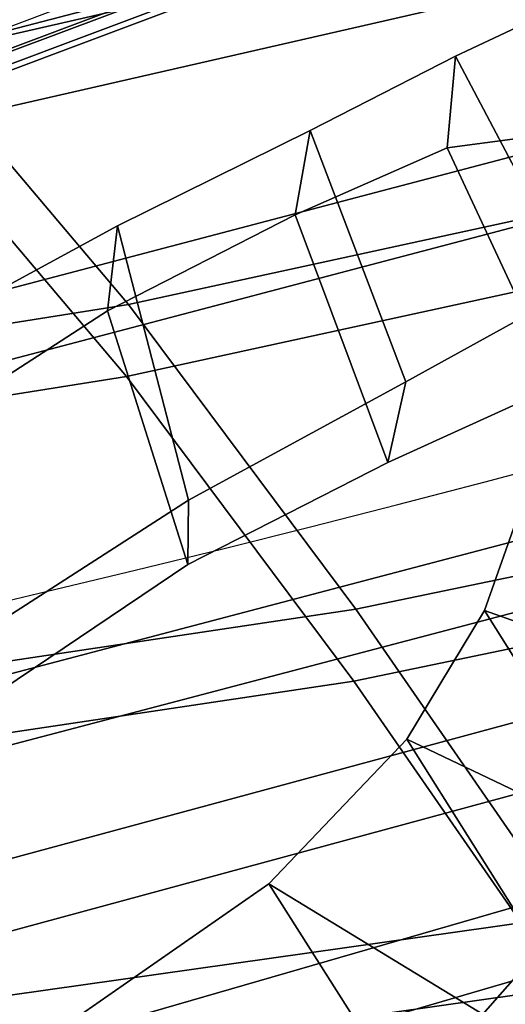
# Model space of a CAD drawing. Units: millimetres. Extents: x 116 to 53433, y -1230 to 81661.
# Drawn here: x 935 to 952, y -1035 to -1000 of the extents above; entities that cross this region are included whole.
import ezdxf

# ---------------------------------------------------------------- set-up
doc = ezdxf.new("R2010")
doc.units = ezdxf.units.MM
doc.header["$LTSCALE"] = 200
for name, color, linetype in [('72_HWAP_INSERT', 7, 'Continuous'), ('72_HWAP_SS_D2_ANY', 7, 'Continuous'), ('72_HWAP_SS_D3_AURN-ZODY-SEAT', 7, 'Continuous'), ('72_HWAP_SS_D3_AURN-ZODYK', 7, 'Continuous'), ('72_HWAP_SS_D3_AURN-ZODYRAME', 7, 'Continuous'), ('72_HWAP_SS_D3_AURN-ZODYSE', 7, 'Continuous')]:
    doc.layers.add(name, color=color, linetype=linetype)

# ---------------------------------------------------------------- blocks, each defined once
blk = doc.blocks.new('72HCSS3SZT-20-702MA1-BASE')
mesh = blk.add_polymesh((2, 7))
for k, corner in enumerate([(-0.2659784355164447, -0.176097281742841, 0.09123901662826538), (-0.2276522380816459, -0.1479556855192641, 0.1065037220001221), (-0.1891060686102719, -0.119609886649414, 0.1208064463615418), (-0.1503551151290594, -0.09107094912178582, 0.1341388568878174), (-0.1114151712426974, -0.06235047592781484, 0.1464950673103333), (-0.07230210928901215, -0.03346016087743919, 0.157869566822052), (-0.03303501119444263, -0.004414975112013053, 0.1682778341293335), (-0.2656633869155485, -0.175212803267641, 0.07530381560325623), (-0.227056804465974, -0.1466277748113498, 0.084838632106781), (-0.1884502462380624, -0.1180427584622521, 0.09437344255447387), (-0.1498436758993194, -0.08945773000596091, 0.1039082530021667), (-0.1112371055605763, -0.06087270154966973, 0.1134430634498596), (-0.07263054127543, -0.03228767914697528, 0.1229778738975525), (-0.03402397699392168, -0.003702652204083279, 0.1325126843452454)]):
    mesh.set_mesh_vertex(divmod(k, 7), corner)
mesh = blk.add_polymesh((4, 7))
for k, corner in enumerate([(-0.03303501119444263, -0.004414975112013053, 0.1682778341293335), (-0.07230210928901215, -0.03346016087743919, 0.157869566822052), (-0.1114151712426974, -0.06235047592781484, 0.1464950673103333), (-0.1503551151290594, -0.09107094912178582, 0.1341388568878174), (-0.1891060686102719, -0.119609886649414, 0.1208064463615418), (-0.2276522380816459, -0.1479556855192641, 0.1065037220001221), (-0.2659784355164447, -0.176097281742841, 0.09123901662826538), (-0.03258651628493681, -0.006677501660306007, 0.1750832326889038), (-0.0719983063681866, -0.035431706593954, 0.1642094656944275), (-0.1112909176808898, -0.06419952125725104, 0.1522988191604614), (-0.1504137476913456, -0.09291410817968426, 0.1394037365913391), (-0.189322818947403, -0.1215096859014011, 0.1256042276382446), (-0.2279747959146334, -0.1499204275096417, 0.1109818764686584), (-0.2663233757011767, -0.1780812570577837, 0.09561258082389831), (-0.03152418408353697, -0.01229010420502163, 0.1794732869148254), (-0.07108247080032015, -0.04038075649441453, 0.1679745944023132), (-0.1104029994967277, -0.06861316294816788, 0.1556672545433044), (-0.1494682506563549, -0.0969165588830947, 0.1425501167297363), (-0.1882738035201328, -0.1252170540828956, 0.1286618413925171), (-0.2268167512884247, -0.15344047670078, 0.1140448799133301), (-0.2650846673968772, -0.1815138842575834, 0.09872094850540161), (-0.02875136096554343, -0.01872564510267694, 0.181119891834259), (-0.06842373047038564, -0.04636269817274297, 0.1693063202857971), (-0.1078473052039044, -0.07406605806318112, 0.1568394213676453), (-0.1469959451678733, -0.1018350631711655, 0.1436729648590088), (-0.1858601548192382, -0.1296636940023745, 0.1298071445465088), (-0.2244324007042451, -0.157545507143368, 0.1152471321105957), (-0.2626920808797877, -0.1854755247113644, 0.09996924319267272)]):
    mesh.set_mesh_vertex(divmod(k, 7), corner)
mesh = blk.add_polymesh((4, 7))
for k, corner in enumerate([(-0.0266929564459133, -0.02155879339261446, 0.181119891834259), (-0.06523783602824551, -0.05077160420478322, 0.1693637659072876), (-0.1037679514884076, -0.07969429979129927, 0.1568686104774475), (-0.1422746490461577, -0.108334642216505, 0.1436742486953735), (-0.1807492870320857, -0.1366853947620257, 0.12978078956604), (-0.2191834720615589, -0.1647411677331547, 0.1151931746482849), (-0.2575731830584118, -0.1925210854533361, 0.09996924319267272), (-0.02140515087739914, -0.02622358405642444, 0.1795372728347778), (-0.06034715828718618, -0.05518141255015507, 0.1680793118476868), (-0.09935170579046826, -0.08384415550244739, 0.1557464890480041), (-0.1383451771725959, -0.1122413683915511, 0.1426027661323547), (-0.1772549872403033, -0.1403920120210387, 0.1286880994796753), (-0.216008811188658, -0.1683164461137494, 0.1140461395263672), (-0.254537685203104, -0.1960532584198518, 0.09876035985946655), (-0.01641783720333478, -0.02890887012472376, 0.1750750573158264), (-0.05594435048260493, -0.05751280488766497, 0.1642163935661316), (-0.09544748067855835, -0.085991910789744, 0.152298976612091), (-0.1348476677885628, -0.1143264518759679, 0.1393973779678345), (-0.1740683963762422, -0.1424943182937568, 0.1255914256095886), (-0.2130332902925147, -0.1704739331253222, 0.1109624735832214), (-0.2516676568993717, -0.1982503747931332, 0.09560740914344787), (-0.01440674690093147, -0.03005525727348868, 0.1682777493476868), (-0.05416450514894677, -0.05842498879064806, 0.1578695062637329), (-0.09372737007288379, -0.0866960829225718, 0.1464949946403503), (-0.1330752226822369, -0.1148550169964437, 0.1341387963294983), (-0.1721920089730702, -0.142890309143695, 0.1208063979148865), (-0.2110618263250217, -0.1707905199073139, 0.1065036977767944), (-0.2496694746005232, -0.1985446397811756, 0.09123901662826538)]):
    mesh.set_mesh_vertex(divmod(k, 7), corner)
mesh = blk.add_polymesh((2, 7))
for k, corner in enumerate([(-0.2487308691015642, -0.1985182726857602, 0.07530383377075195), (-0.209614821626019, -0.1706345095662982, 0.08483864421844482), (-0.1704987620360043, -0.1427507464395603, 0.0943734546661377), (-0.1313827145568212, -0.1148669954272918, 0.1039082651138306), (-0.09226666708127595, -0.0869832323078299, 0.1134430755615234), (-0.05315061960209277, -0.05909946918836795, 0.1229778738975525), (-0.01403457212290959, -0.03121570908842841, 0.1325126843452454), (-0.2496694746005232, -0.1985446397811756, 0.09123901662826538), (-0.2110618263250217, -0.1707905199073139, 0.1065036977767944), (-0.1721920089730702, -0.142890309143695, 0.1208063979148865), (-0.1330752226822369, -0.1148550169964437, 0.1341387963294983), (-0.09372737007288379, -0.0866960829225718, 0.1464949946403503), (-0.05416450514894677, -0.05842498879064806, 0.1578695062637329), (-0.01440674690093147, -0.03005525727348868, 0.1682777493476868)]):
    mesh.set_mesh_vertex(divmod(k, 7), corner)
blk = doc.blocks.new('72HCSS3SZT-20-702MA1-FRAME')
mesh = blk.add_polymesh((7, 4))
for k, corner in enumerate([(-0.1085425873752683, 0.2023196394948172, 0.4332827583312988), (-0.1091418967262143, 0.2034233633021358, 0.4266253643035888), (-0.105435243131069, 0.2030897596341674, 0.4201763877868652), (-0.09948993015132146, 0.2013512756311684, 0.4159795024871826), (-0.131260108184506, 0.1372982328393846, 0.4218304050445557), (-0.131507658483315, 0.1382696367290919, 0.4149457962036133), (-0.1271484647768375, 0.1380447110204841, 0.4080748977661133), (-0.1208518045423261, 0.1365956836671103, 0.4036507976531982), (-0.1451836890228151, 0.06958131484861951, 0.4120283870697021), (-0.1450074885360664, 0.07010226778947981, 0.40512255859375), (-0.1398631562224182, 0.06992683639691677, 0.3982122245788574), (-0.1331437504777568, 0.06908179349557031, 0.3937669048309326), (-0.149752002715104, 9.498842700850219e-06, 0.4084126194000244), (-0.1494350404755096, 3.115746949333698e-06, 0.4014280408859253), (-0.1440316517837346, 2.374508767388761e-07, 0.3943714464187622), (-0.1371728044505289, -1.348787918686867e-06, 0.3898473766326904), (-0.1451330138188496, -0.06955282821581932, 0.4120652549743652), (-0.1449901567466441, -0.07009257240133593, 0.4051354696273803), (-0.139912474918674, -0.0699340912833577, 0.3981806373596191), (-0.1332290529244347, -0.06909824719332391, 0.3937113607406616), (-0.1313785723687033, -0.1373181444141665, 0.4218006103515625), (-0.131548523233505, -0.1382811670337105, 0.4149207492828369), (-0.1270535577787086, -0.1380227041227045, 0.4080586681365966), (-0.1206839368824149, -0.1365556909586303, 0.4036393400192261), (-0.1085478196146141, -0.2023100470541976, 0.4332822254180908), (-0.1091418119431182, -0.2034234117527376, 0.4266249282836914), (-0.1054350977901777, -0.2030897232980351, 0.4201762424468994), (-0.09948993015132146, -0.2013512635239749, 0.4159795024871826)]):
    mesh.set_mesh_vertex(divmod(k, 4), corner)
mesh = blk.add_polymesh((7, 4))
for k, corner in enumerate([(-0.09948993015132146, 0.2013512756311684, 0.4159795024871826), (-0.08635040392982773, 0.2016080792454886, 0.4147067119598388), (-0.07321087770469603, 0.2018648828525329, 0.4134338729858398), (-0.06007596602285048, 0.2021752442378784, 0.4120361385345459), (-0.1208518045423261, 0.1365956836671103, 0.4036507976531982), (-0.1021755462643341, 0.1361802899336908, 0.4055326837539673), (-0.07875221824724576, 0.1352072388617671, 0.4101542766571045), (-0.06007596602285048, 0.1347918451283476, 0.4120361385345459), (-0.1331437504777568, 0.06908179349557031, 0.3937669048309326), (-0.1112806954370171, 0.06867831158888293, 0.3982112798690796), (-0.08193901500635548, 0.0678119279400562, 0.4075917877197265), (-0.06007596602285048, 0.06740843997249613, 0.4120361385345459), (-0.1371728044505289, -1.348787918686867e-06, 0.3898473766326904), (-0.1142651789668889, 7.347196515183896e-06, 0.3953079202651977), (-0.08298358545289375, 1.634428917896003e-05, 0.4065756191253662), (-0.06007596602285048, 2.504027361283079e-05, 0.4120361385345459), (-0.1332290529244347, -0.06909824719332391, 0.3937113607406616), (-0.1113438819884323, -0.0686738060467178, 0.3981701244354248), (-0.08196113090525614, -0.06778280543949222, 0.4075773506164551), (-0.06007596602285048, -0.06735836429288611, 0.4120361385345459), (-0.1206839368824149, -0.1365556909586303, 0.4036393400192261), (-0.1020512079230684, -0.1361339749346371, 0.4055242055892944), (-0.0787086949821969, -0.13516347942641, 0.4101513214111328), (-0.06007596602285048, -0.1347417634024168, 0.4120361385345459), (-0.09948993015132146, -0.2013512635239749, 0.4159795024871826), (-0.08634732756763697, -0.20160574169131, 0.4147899917602539), (-0.07320933952360065, -0.2018637080182089, 0.413475537109375), (-0.06007458529347787, -0.2021372257222538, 0.4120734424591064)]):
    mesh.set_mesh_vertex(divmod(k, 4), corner)
mesh = blk.add_polymesh((2, 7))
for k, corner in enumerate([(-0.1373960587516194, -0.1623506886462565, 0.6898451988220214), (-0.1518887787824497, -0.1399533275616704, 0.6903148891448975), (-0.1686216115958814, -0.1191303737650742, 0.6909367988586426), (-0.1841513322833634, -0.09741030297300313, 0.691533613204956), (-0.1972631894095684, -0.07416242452018196, 0.6920310150146484), (-0.2063672243129986, -0.04909052948642056, 0.6923709651947021), (-0.2110235776890477, -0.02281207808118779, 0.6925380577087402), (-0.146354559899919, -0.1651883909216849, 0.6891533321380615), (-0.1614538562789676, -0.14275480384822, 0.6897921012878417), (-0.1783873914719152, -0.1216141974437051, 0.6904498615264892), (-0.1938611078257964, -0.09939364242745796, 0.6910449802398682), (-0.206748814391176, -0.07559853477141587, 0.6915512962341308), (-0.215690032197017, -0.05006943654734641, 0.6919087841033935), (-0.2202695491796476, -0.0233937134835287, 0.6920971931457519)]):
    mesh.set_mesh_vertex(divmod(k, 7), corner)
mesh = blk.add_polymesh((2, 7))
for k, corner in enumerate([(-0.1343873640071251, -0.1627085398649797, 0.6514992835998535), (-0.1433279277807742, -0.1462677919407724, 0.6522971515655517), (-0.1547840477942373, -0.1314789175012265, 0.6530114490509032), (-0.1664494452488725, -0.1168500260318979, 0.6539985012054443), (-0.1772593474379391, -0.1015901653299807, 0.6550610332489013), (-0.1863990269666829, -0.08527006774238544, 0.6558992572784423), (-0.1933704522125481, -0.06790269880002597, 0.6562522396087647), (-0.1373960587516194, -0.1623506886462565, 0.6898451988220214), (-0.1518887787824497, -0.1399533275616704, 0.6903148891448975), (-0.1686216115958814, -0.1191303737650742, 0.6909367988586426), (-0.1841513322833634, -0.09741030297300313, 0.691533613204956), (-0.1972631894095684, -0.07416242452018196, 0.6920310150146484), (-0.2063672243129986, -0.04909052948642056, 0.6923709651947021), (-0.2110235776890477, -0.02281207808118779, 0.6925380577087402)]):
    mesh.set_mesh_vertex(divmod(k, 7), corner)
mesh = blk.add_polymesh((2, 7))
for k, corner in enumerate([(-0.146354559899919, -0.1651883909216849, 0.6891533321380615), (-0.1614538562789676, -0.14275480384822, 0.6897921012878417), (-0.1783873914719152, -0.1216141974437051, 0.6904498615264892), (-0.1938611078257964, -0.09939364242745796, 0.6910449802398682), (-0.206748814391176, -0.07559853477141587, 0.6915512962341308), (-0.215690032197017, -0.05006943654734641, 0.6919087841033935), (-0.2202695491796476, -0.0233937134835287, 0.6920971931457519), (-0.1440734128009353, -0.1652099254642962, 0.6527420372009277), (-0.1543916056616581, -0.1491850193997379, 0.6531254924774169), (-0.1663997147552436, -0.1343748284343746, 0.6535741569519042), (-0.1781335188861704, -0.1193459856003756, 0.6540007781982422), (-0.1891673415193509, -0.1038069631540566, 0.6544215858459472), (-0.1991411149974738, -0.08756808032921981, 0.6548336246490478), (-0.2076477663031255, -0.07051518468506401, 0.655242756652832)]):
    mesh.set_mesh_vertex(divmod(k, 7), corner)
mesh = blk.add_polymesh((2, 7))
for k, corner in enumerate([(-0.1440734128009353, -0.1652099254642962, 0.6527420372009277), (-0.1543916056616581, -0.1491850193997379, 0.6531254924774169), (-0.1663997147552436, -0.1343748284343746, 0.6535741569519042), (-0.1781335188861704, -0.1193459856003756, 0.6540007781982422), (-0.1891673415193509, -0.1038069631540566, 0.6544215858459472), (-0.1991411149974738, -0.08756808032921981, 0.6548336246490478), (-0.2076477663031255, -0.07051518468506401, 0.655242756652832), (-0.1343873640071251, -0.1627085398649797, 0.6514992835998535), (-0.1433279277807742, -0.1462677919407724, 0.6522971515655517), (-0.1547840477942373, -0.1314789175012265, 0.6530114490509032), (-0.1664494452488725, -0.1168500260318979, 0.6539985012054443), (-0.1772593474379391, -0.1015901653299807, 0.6550610332489013), (-0.1863990269666829, -0.08527006774238544, 0.6558992572784423), (-0.1933704522125481, -0.06790269880002597, 0.6562522396087647)]):
    mesh.set_mesh_vertex(divmod(k, 7), corner)
mesh = blk.add_polymesh((2, 7))
for k, corner in enumerate([(-0.142685973263724, -0.2133082250584266, 0.5015002513885498), (-0.1472666166300769, -0.2130033502544393, 0.4894774387359619), (-0.1526207350725599, -0.2102786619216204, 0.4781098670959473), (-0.1584009055150091, -0.2051576566664153, 0.4678175205230713), (-0.1642002729422529, -0.1974014319421258, 0.4593466228485107), (-0.1696503763196233, -0.1877822395326803, 0.4527845233917236), (-0.1745093336103309, -0.1767148675935459, 0.4483686107635498), (-0.1368715510361653, -0.1783186214452144, 0.5658580478668213), (-0.1402364134773961, -0.1778985768323764, 0.5526466934204102), (-0.1439176810272329, -0.1771121543861227, 0.5395388210296631), (-0.1479704011908325, -0.1756754324887879, 0.526599979019165), (-0.1525231513987819, -0.172930638793332, 0.5140556381225586), (-0.1576247295379289, -0.1680537077918416, 0.5024342544555663), (-0.1630945022589003, -0.1601954665165977, 0.4927751056671142)]):
    mesh.set_mesh_vertex(divmod(k, 7), corner)
mesh = blk.add_polymesh((2, 7))
for k, corner in enumerate([(-0.1368715510361653, -0.1783186214452144, 0.5658580478668213), (-0.1402364134773961, -0.1778985768323764, 0.5526466934204102), (-0.1439176810272329, -0.1771121543861227, 0.5395388210296631), (-0.1479704011908325, -0.1756754324887879, 0.526599979019165), (-0.1525231513987819, -0.172930638793332, 0.5140556381225586), (-0.1576247295379289, -0.1680537077918416, 0.5024342544555663), (-0.1630945022589003, -0.1601954665165977, 0.4927751056671142), (-0.1435383073803678, -0.1829693065665197, 0.5728943431854248), (-0.1471300939556386, -0.1824263043381507, 0.558863610458374), (-0.1509483807567449, -0.1816144716285635, 0.5449105377197265), (-0.1551956142429844, -0.1802218240773072, 0.531128433227539), (-0.1599538993832539, -0.1776135651598452, 0.5176992141723633), (-0.1652969477654551, -0.1729194960571476, 0.5051135482788086), (-0.1710734968182805, -0.1652987524066702, 0.4942779209136963)]):
    mesh.set_mesh_vertex(divmod(k, 7), corner)
mesh = blk.add_polymesh((2, 4))
for k, corner in enumerate([(-0.1313019418703334, -0.1768324718505028, 0.7031898784637451), (-0.1316360784512653, -0.1743555275897961, 0.6961184108734131), (-0.1340012562759512, -0.1689766286872327, 0.6913621604919433), (-0.1373960587516194, -0.1623506886462565, 0.6898451988220214), (-0.1391227459898801, -0.1817739337930107, 0.702327188873291), (-0.1400190938948072, -0.1782651242247084, 0.6951709880828857), (-0.1427472340583336, -0.1722537542373175, 0.6906560504913329), (-0.146354559899919, -0.1651883909216849, 0.6891533805847168)]):
    mesh.set_mesh_vertex(divmod(k, 4), corner)
mesh = blk.add_polymesh((2, 4))
for k, corner in enumerate([(-0.1273901288041088, -0.1767972147936234, 0.6362662502288818), (-0.1283960024848056, -0.1746511490855482, 0.6437951511383057), (-0.1310264136300248, -0.1695122306846315, 0.6491849868774414), (-0.1343873640071251, -0.1627085398649797, 0.6514992351531982), (-0.1313019418703334, -0.1768324718505028, 0.7031898784637451), (-0.1316360784512653, -0.1743555275897961, 0.6961184108734131), (-0.1340012562759512, -0.1689766286872327, 0.6913621604919433), (-0.1373960587516194, -0.1623506886462565, 0.6898451988220214)]):
    mesh.set_mesh_vertex(divmod(k, 4), corner)
mesh = blk.add_polymesh((2, 4))
for k, corner in enumerate([(-0.1351815863599768, -0.1818205031377147, 0.6367430137634277), (-0.1365516698824649, -0.1789543384584249, 0.6450277793884277), (-0.1399021315592108, -0.1728881026283489, 0.6506691017150878), (-0.1440734128009353, -0.1652099254642962, 0.6527420372009277), (-0.1273901288041088, -0.1767972147936234, 0.6362662502288818), (-0.1283960024848056, -0.1746511490855482, 0.6437951511383057), (-0.1310264136300248, -0.1695122306846315, 0.6491849868774414), (-0.1343873640071251, -0.1627085398649797, 0.6514992351531982)]):
    mesh.set_mesh_vertex(divmod(k, 4), corner)
mesh = blk.add_polymesh((2, 7))
for k, corner in enumerate([(-0.1435383073803678, -0.1829693065665197, 0.5728943431854248), (-0.1471300939556386, -0.1824263043381507, 0.558863610458374), (-0.1509483807567449, -0.1816144716285635, 0.5449105377197265), (-0.1551956142429844, -0.1802218240773072, 0.531128433227539), (-0.1599538993832539, -0.1776135651598452, 0.5176992141723633), (-0.1652969477654551, -0.1729194960571476, 0.5051135482788086), (-0.1710734968182805, -0.1652987524066702, 0.4942779209136963), (-0.1486550250992877, -0.2157443408941617, 0.5034480491638184), (-0.1533216370589798, -0.2152745294588385, 0.4913786792755127), (-0.158751683520677, -0.2123576774611138, 0.4800038890838623), (-0.1645863322264631, -0.2070472942359629, 0.4697371223449707), (-0.1704158092506987, -0.1991418780307868, 0.4612998466491699), (-0.1758879437438736, -0.1894211172111682, 0.454744868850708), (-0.1807707489024324, -0.1782794402097352, 0.4503039577484131)]):
    mesh.set_mesh_vertex(divmod(k, 7), corner)
mesh = blk.add_polymesh((2, 4))
for k, corner in enumerate([(-0.1391227459898801, -0.1817739337930107, 0.702327188873291), (-0.1400190938948072, -0.1782651242247084, 0.6951709880828857), (-0.1427472340583336, -0.1722537542373175, 0.6906560504913329), (-0.146354559899919, -0.1651883909216849, 0.6891533805847168), (-0.1351815863599768, -0.1818205031377147, 0.6367430137634277), (-0.1365516698824649, -0.1789543384584249, 0.6450277793884277), (-0.1399021315592108, -0.1728881026283489, 0.6506691017150878), (-0.1440734128009353, -0.1652099254642962, 0.6527420372009277)]):
    mesh.set_mesh_vertex(divmod(k, 4), corner)
blk = doc.blocks.new('72HCSS3SZT-20-702MA1-SEATBACK')
mesh = blk.add_polymesh((13, 9))
for k, corner in enumerate([(-0.1718001603112498, -0.2442126855821698, 1.000704228210449), (-0.1831919189462496, -0.1837505573275848, 1.000704228210449), (-0.191352200890833, -0.1227681725504226, 1.000704228210449), (-0.1962579092032684, -0.06143812851951225, 1.000704228210449), (-0.1978951396959019, 6.602150097023696e-05, 1.000704228210449), (-0.1962592778218095, 0.06157020621321863, 1.000704228210449), (-0.1913549623495783, 0.1229003713597194, 1.000704228210449), (-0.183196049023536, 0.1838829257030739, 1.000704228210449), (-0.1718056347854144, 0.2443453083033091, 1.000704228210449), (-0.1661097978576436, -0.2465961156849517, 0.9579585815429688), (-0.1775430147172301, -0.1860489151004003, 0.9579586784362794), (-0.1857330550192273, -0.1245426160821808, 0.9579588722229003), (-0.1906563615812047, -0.06239607028692262, 0.9579590660095214), (-0.192298824309546, 7.088423444656655e-05, 0.9579593566894531), (-0.1906558286682412, 0.06253787365130847, 0.9579596473693847), (-0.1857322193136497, 0.1246845284476876, 0.9579598411560057), (-0.1775423606886761, 0.1861910091392929, 0.9579600349426269), (-0.166110027981631, 0.2467384761839639, 0.9579601318359375), (-0.1586783958446176, -0.2435893709189259, 0.9155128196716308), (-0.1702268551816815, -0.1836327592827729, 0.9155128196716308), (-0.1785008050901524, -0.122855182744388, 0.915513013458252), (-0.1834751259812037, -0.06152933540579397, 0.9155132072448731), (-0.1851347267147503, 7.095350883901119e-05, 0.9155134979248046), (-0.183474641515204, 0.06167127804656047, 0.9155136917114257), (-0.1785000541676709, 0.1229972283326788, 0.9155139823913574), (-0.1702262617109227, 0.1837749744445318, 0.915514079284668), (-0.15867865018663, 0.2437318283045897, 0.9155141761779786), (-0.149584304617747, -0.237489476778137, 0.8737279670715332), (-0.1613068449005368, -0.1785589047431131, 0.8737280639648438), (-0.1697075797092111, -0.1192351033241721, 0.8737281608581543), (-0.1747589550031989, -0.05964802460948704, 0.8737283546447753), (-0.1764444262516918, 7.103176903910935e-05, 0.8737285484313965), (-0.1747585310949944, 0.05979011864837958, 0.8737288391113281), (-0.1697069377914886, 0.1193772821425227, 0.8737290328979491), (-0.1613063725490065, 0.1787012531276559, 0.8737291297912597), (-0.1495846074103611, 0.2376320310577285, 0.8737292266845702), (-0.1385262223229802, -0.2285939199427958, 0.832897804260254), (-0.1504669663445384, -0.1710568796188454, 0.8328979011535644), (-0.1590266182902269, -0.1138384487130679, 0.832897998046875), (-0.1641745719898609, -0.05683111200050917, 0.832898191833496), (-0.1658924661642232, 7.106217526597902e-05, 0.8328983856201172), (-0.1641742086394515, 0.05697326054360019, 0.8328985794067383), (-0.1590260732664319, 0.1139806759820203, 0.8328986763000489), (-0.1504665787688282, 0.1711992522250512, 0.8328987731933594), (-0.1385265130047628, 0.2287364742296631, 0.83289887008667), (-0.1275187183382513, -0.2190266260149656, 0.7922031951904297), (-0.1397070974344388, -0.1630256837815978, 0.7922031951904297), (-0.1484470799441624, -0.1080769302352564, 0.7922032920837402), (-0.1537046320918307, -0.05382815819029929, 0.792203437423706), (-0.1554593093860603, 7.108400313882157e-05, 0.7922036312103271), (-0.1537043171883852, 0.05397034912311938, 0.792203776550293), (-0.1484466075889941, 0.1082191817258717, 0.7922039218902587), (-0.1397067583093303, 0.1631680563950795, 0.7922040672302245), (-0.1275189484586008, 0.2191691560728941, 0.7922040672302245), (-0.1184724924096372, -0.2100613060028991, 0.7509108028411865), (-0.1309232101448288, -0.1555871237724205, 0.7509108512878419), (-0.1398542420392914, -0.1027777503040852, 0.7509108997344971), (-0.1452278965953155, -0.05107655167375924, 0.7509110450744628), (-0.1470215250010369, 7.108428690116853e-05, 0.7509111904144287), (-0.1452276301388338, 0.05121873655298259, 0.7509113357543945), (-0.1398538302419183, 0.1029199896802311, 0.7509114810943603), (-0.1309228952413832, 0.1557294600497698, 0.7509115779876708), (-0.1184726377468905, 0.2102037633885629, 0.7509116264343262), (-0.111747115610342, -0.2030587901099352, 0.7087992259979248), (-0.1244601719845377, -0.1499426887530717, 0.70879927444458), (-0.133582241152908, -0.09882799744809745, 0.7087993228912354), (-0.1390720102317573, -0.04904565274773631, 0.7087994682312012), (-0.1409046260851028, 7.10930980858393e-05, 0.7087995651245117), (-0.1390718043330708, 0.0491878527609515, 0.7087997104644775), (-0.1335819262494624, 0.09897023682424333, 0.708799807357788), (-0.1244599297533568, 0.1500850008014822, 0.7087999042510986), (-0.1117472125042696, 0.2032012111667427, 0.7087999042510986), (-0.1082310148231045, -0.2002136754963431, 0.6658294651031494), (-0.1211917062755674, -0.1480559700939921, 0.6658295135498046), (-0.1304941060079727, -0.09768798103323206, 0.6658295619964599), (-0.1360934735312185, -0.04851100756786764, 0.6658296588897705), (-0.1379628725044313, 7.109501166269183e-05, 0.665829755783081), (-0.1360933281903272, 0.04865320758835878, 0.6658298526763916), (-0.1304938758839853, 0.09783020830218447, 0.6658299495697021), (-0.1211915124877123, 0.1481982458135462, 0.6658299980163573), (-0.1082310511592368, 0.2003560238808859, 0.6658300464630127), (-0.1092979191780614, -0.2007231284151203, 0.6226462482452392), (-0.1224768143656547, -0.1491507191676646, 0.6226462482452392), (-0.1319381191242428, -0.09875727138569346, 0.6226462966918945), (-0.1376340529459412, -0.04914750881289365, 0.622646393585205), (-0.1395358627305541, 7.110620208550245e-05, 0.6226464420318604), (-0.1376339439375442, 0.049289726994175, 0.6226465389251709), (-0.1319379495616886, 0.09889951076183934, 0.6226465873718262), (-0.1224766569139319, 0.1492929827654734, 0.6226466358184815), (-0.1092978949563985, 0.2008654283490614, 0.6226466358184815), (-0.1159875060075137, -0.2030018895165995, 0.5800275318145751), (-0.129340482140833, -0.1517354935640469, 0.5800275318145751), (-0.1389285596851551, -0.1008975416625617, 0.5800275802612305), (-0.14470154790979, -0.05034277863160241, 0.5800276287078857), (-0.1466292039876862, 7.112843013601378e-05, 0.580027677154541), (-0.1447014752375253, 0.05048503618309041, 0.5800277256011963), (-0.1389284506803961, 0.1010398113285191, 0.5800277740478516), (-0.129340373136074, 0.1518777692763251, 0.5800277740478516), (-0.11598745756055, 0.2031441894505406, 0.5800277740478516), (-0.1267407861705578, -0.2059602239605738, 0.5382728130340576), (-0.140208992670523, -0.1547718150104629, 0.5382728130340576), (-0.1498809919357882, -0.1033111237557023, 0.5382728130340576), (-0.1557049823750276, -0.0516663775924826, 0.538272861480713), (-0.1576497764581291, 7.114759500836954e-05, 0.538272861480713), (-0.1557049581533647, 0.05180867753369967, 0.5382729099273681), (-0.1498809434888244, 0.1034534115824499, 0.5382729099273681), (-0.1402089442235592, 0.1549141149516799, 0.5382729099273681), (-0.1267407498344255, 0.2061025360089843, 0.5382729099273681), (-0.1394596076970629, -0.2093598710998776, 0.4971003746032714), (-0.1529695025456022, -0.1579994523053756, 0.4971003746032714), (-0.1626718536390399, -0.1057857183477608, 0.4971003746032714), (-0.1685143022550619, -0.05300052581151249, 0.4971003746032714), (-0.1704652853950392, 7.115836342563853e-05, 0.4971003746032714), (-0.1685143022550619, 0.05314284391351976, 0.4971003746032714), (-0.1626718536390399, 0.1059280303961714, 0.4971003746032714), (-0.1529695025456022, 0.1581417643537861, 0.4971003746032714), (-0.1394596076970629, 0.2095021831482882, 0.4971003746032714)]):
    mesh.set_mesh_vertex(divmod(k, 9), corner)
mesh = blk.add_polymesh((13, 9))
for k, corner in enumerate([(-0.1692601627364638, 0.2442842655145796, 1.000704228210449), (-0.1806519213678257, 0.1838221251455252, 1.000704228210449), (-0.1888122033124091, 0.1228397524828324, 1.000704228210449), (-0.193717899514013, 0.06150969633745262, 1.000704228210449), (-0.195355142117478, 5.549882189370692e-06, 1.000704228210449), (-0.1937192802433856, -0.06149863838800229, 1.000704228210449), (-0.1888149526603229, -0.1228287914273096, 1.000704228210449), (-0.1806560514451121, -0.1838113578778575, 1.000704228210449), (-0.1692656372069905, -0.2442737283708993, 1.000704228210449), (-0.1635698002828576, 0.2466676956173615, 0.9579585815429688), (-0.1750030171388062, 0.1861204829183407, 0.9579586784362794), (-0.1831930574408034, 0.1246141960145906, 0.9579588722229003), (-0.1881163640027808, 0.06246763811213896, 0.9579590660095214), (-0.1897588267311221, 6.871487130410969e-07, 0.9579593566894531), (-0.1881158310898172, -0.0624662997724954, 0.9579596473693847), (-0.1831922217352258, -0.1246129606224713, 0.9579598411560057), (-0.1750023509994207, -0.1861194292068831, 0.9579600349426269), (-0.1635700182923756, -0.2466668962442782, 0.9579601318359375), (-0.1561383982661937, 0.2436609508513357, 0.9155128196716308), (-0.1676868454924261, 0.1837043392151827, 0.9155128196716308), (-0.1759608075153665, 0.1229267505623284, 0.915513013458252), (-0.1809351284027798, 0.06160090322373435, 0.9155132072448731), (-0.1825947170254949, 6.178670446388423e-07, 0.9155134979248046), (-0.1809346318259486, -0.0615997041677474, 0.9155136917114257), (-0.1759600444784155, -0.1229256605147384, 0.9155139823913574), (-0.1676862641324988, -0.1837034066193155, 0.915514079284668), (-0.1561386405010126, -0.2436602483721799, 0.9155141761779786), (-0.147044307042961, 0.2375610567105468, 0.8737279670715332), (-0.1587668352112814, 0.1786304846755229, 0.8737280639648438), (-0.1671675821307872, 0.1193066711421125, 0.8737281608581543), (-0.172218957424775, 0.05971959242742741, 0.8737283546447753), (-0.1739044286732678, 5.396141204982996e-07, 0.8737285484313965), (-0.1722185335165705, -0.05971854476956651, 0.8737288391113281), (-0.1671669402130647, -0.1193057143245824, 0.8737290328979491), (-0.1587663749705825, -0.1786296853097156, 0.8737291297912597), (-0.1470446098319371, -0.2375604511253187, 0.8737292266845702), (-0.1359862247481942, 0.2286654756535427, 0.832897804260254), (-0.1479269687661144, 0.1711284595512552, 0.8328979011535644), (-0.156486620711803, 0.1139100165382843, 0.832897998046875), (-0.1616345744150749, 0.05690268587932223, 0.832898191833496), (-0.1633524685857992, 5.092006176710129e-07, 0.8328983856201172), (-0.1616342110646656, -0.05690169272565981, 0.8328985794067383), (-0.156486075688008, -0.11390910816408, 0.8328986763000489), (-0.1479265811904042, -0.1711276843998348, 0.8328987731933594), (-0.1359865154263389, -0.2286648942972533, 0.83289887008667), (-0.1249787207598274, 0.2190982059473754, 0.7922031951904297), (-0.1371670998560148, 0.1630972516068141, 0.7922031951904297), (-0.1459070823657385, 0.1081484980604728, 0.7922032920837402), (-0.1511646345134068, 0.05389972600823967, 0.792203437423706), (-0.1529193118112744, 4.873727448284626e-07, 0.7922036312103271), (-0.1511643196099612, -0.05389877524430631, 0.792203776550293), (-0.1459066100105701, -0.1081476139079314, 0.7922039218902587), (-0.1371667607309064, -0.1630964764626697, 0.7922040672302245), (-0.1249789508838148, -0.2190975761404843, 0.7922040672302245), (-0.1159324948312133, 0.2101328859353089, 0.7509108028411865), (-0.1283832125664048, 0.1556586915976368, 0.7509108512878419), (-0.137314232350036, 0.1028493181220256, 0.7509108997344971), (-0.1426878869060602, 0.05114811949897557, 0.7509110450744628), (-0.144481527422613, 4.870962584391236e-07, 0.7509111904144287), (-0.1426876325604098, -0.05114716267416952, 0.7509113357543945), (-0.1373138205526629, -0.1028484218622907, 0.7509114810943603), (-0.1283828976629593, -0.15565788011736, 0.7509115779876708), (-0.1159326280576352, -0.210132207677816, 0.7509116264343262), (-0.1092071180355561, 0.203130370042345, 0.7087992259979248), (-0.1219201744097518, 0.1500142565710121, 0.70879927444458), (-0.131042243574484, 0.09889956526603783, 0.7087993228912354), (-0.1365320126533334, 0.04911722359975101, 0.7087994682312012), (-0.1383646163958474, 4.782777978107333e-07, 0.7087995651245117), (-0.1365318067546468, -0.04911628191621276, 0.7087997104644775), (-0.1310419286710385, -0.09889866294543026, 0.708799807357788), (-0.1219199200641015, -0.1500134329762659, 0.7087999042510986), (-0.1092072028150142, -0.2031296312343329, 0.7087999042510986), (-0.1056910172446806, 0.2002852554287529, 0.6658294651031494), (-0.1186517086971435, 0.1481275500264019, 0.6658295135498046), (-0.1279541084295488, 0.09775954885117244, 0.6658295619964599), (-0.1335534759527945, 0.04858257841988234, 0.6658296588897705), (-0.1354228628151759, 4.763714969158173e-07, 0.665829755783081), (-0.1335533185010718, -0.04858163673634408, 0.6658298526763916), (-0.1279538783091994, -0.0977586344233714, 0.6658299495697021), (-0.1186515149129264, -0.1481266779883299, 0.6658299980163573), (-0.1056910535808129, -0.2002844560629455, 0.6658300464630127), (-0.1067579215996375, 0.2007946962330607, 0.6226462482452392), (-0.1199368167872308, 0.149222286985605, 0.6226462482452392), (-0.1293981215494568, 0.09882884526450653, 0.6226462966918945), (-0.1350940553675173, 0.04921908269170672, 0.622646393585205), (-0.1369958651557681, 4.651810741052032e-07, 0.6226464420318604), (-0.1350939463627583, -0.04921815614943625, 0.6226465389251709), (-0.1293979398724332, -0.09882793689030223, 0.6226465873718262), (-0.1199366472246766, -0.1492214028330636, 0.6226466358184815), (-0.1067578852671431, -0.200793860531121, 0.6226466358184815), (-0.1134475084290898, 0.2030734694490093, 0.5800275318145751), (-0.1268004845624091, 0.1518070613892633, 0.5800275318145751), (-0.1363885621067311, 0.1009691155413748, 0.5800275802612305), (-0.1421615382205346, 0.05041434948361712, 0.5800276287078857), (-0.1440892064092623, 4.429457476362586e-07, 0.580027677154541), (-0.1421614776627393, -0.05041346533107571, 0.5800277256011963), (-0.1363884531019721, -0.1009682374497061, 0.5800277740478516), (-0.1268003634468187, -0.1518062014583847, 0.5800277740478516), (-0.113447459982126, -0.2030726216326002, 0.5800277740478516), (-0.1242007764813025, 0.2060318038929836, 0.5382728130340576), (-0.137668995095737, 0.1548433828356792, 0.5382728130340576), (-0.1473409943573643, 0.1033826915736427, 0.5382728130340576), (-0.1531649847966037, 0.05173795147129567, 0.538272861480713), (-0.1551097788797051, 4.237881512381136e-07, 0.538272861480713), (-0.1531649605749408, -0.0517371036548866, 0.5382729099273681), (-0.1473409459104005, -0.1033818437572336, 0.5382729099273681), (-0.1376689466487733, -0.1548425350192701, 0.5382729099273681), (-0.1242007401451701, -0.2060309802982374, 0.5382729099273681), (-0.136919610118639, 0.2094314510322874, 0.4971003746032714), (-0.1504294928563468, 0.158071020123316, 0.4971003746032714), (-0.160131856060616, 0.1058572861657012, 0.4971003746032714), (-0.165974304676638, 0.0530720996830496, 0.4971003746032714), (-0.1679252878202533, 4.13012458011508e-07, 0.4971003746032714), (-0.165974304676638, -0.05307127003470669, 0.4971003746032714), (-0.160131856060616, -0.105856462570955, 0.4971003746032714), (-0.1504294928563468, -0.1580701965358458, 0.4971003746032714), (-0.136919610118639, -0.2094306274448172, 0.4971003746032714)]):
    mesh.set_mesh_vertex(divmod(k, 9), corner)
mesh = blk.add_polymesh((5, 9))
for k, corner in enumerate([(-0.1394596076970629, -0.2093598710998776, 0.4971003746032714), (-0.1529695025456022, -0.1579994523053756, 0.4971003746032714), (-0.1626718536390399, -0.1057857183477608, 0.4971003746032714), (-0.1685143022550619, -0.05300052581151249, 0.4971003746032714), (-0.1704652853950392, 7.115836342563853e-05, 0.4971003746032714), (-0.1685143022550619, 0.05314284391351976, 0.4971003746032714), (-0.1626718536390399, 0.1059280303961714, 0.4971003746032714), (-0.1529695025456022, 0.1581417643537861, 0.4971003746032714), (-0.1394596076970629, 0.2095021831482882, 0.4971003746032714), (-0.1459490250599629, -0.208159435656853, 0.4815594627380371), (-0.1595986885076854, -0.1578327594761504, 0.4800004009246826), (-0.1694346796975879, -0.1060263286562986, 0.4788921836853027), (-0.1753944903357478, -0.05323154974030331, 0.4782196956634522), (-0.1774134925835824, 6.460786971729249e-05, 0.4779882175445557), (-0.1753820153244305, 0.05335999393719248, 0.4782275924682617), (-0.1694098144544114, 0.1061523020762252, 0.4789086071014404), (-0.1595614693651441, 0.1579544574706233, 0.4800256900787354), (-0.1459490250599629, 0.2083017477052636, 0.4815594627380371), (-0.153536861325847, -0.2024102347349981, 0.4676340045928955), (-0.1674939914701099, -0.1546249610910309, 0.4626450649261474), (-0.1776239933024044, -0.1044187838560902, 0.4590986728668213), (-0.1838420125022822, -0.05259849729191046, 0.4569466724395752), (-0.1860106422427634, 5.019678064854816e-05, 0.4562059230804443), (-0.1838020924551529, 0.05269643826613901, 0.456971961593628), (-0.177544431782735, 0.1045088098544511, 0.4591512859344482), (-0.16737488536819, 0.1547012887967867, 0.4627258739471435), (-0.153536861325847, 0.202552558897878, 0.4676340045928955), (-0.1612423260703508, -0.1923752125730971, 0.4564837646484375), (-0.1755069350256235, -0.1474996208198718, 0.4480648986816406), (-0.1859309474930342, -0.09986471953743603, 0.4420803318023681), (-0.1924071752546297, -0.05039174608828034, 0.4384488674163818), (-0.1947254203805642, 3.578569157980382e-05, 0.4371988468170166), (-0.1923398101789644, 0.05045917172537884, 0.438491597366333), (-0.1857966897005099, 0.09991881022142479, 0.4421691829681396), (-0.175305941964325, 0.147530590344104, 0.4482012760162353), (-0.1612423260703508, 0.1925175246215076, 0.4564837646484375), (-0.1682187292099115, -0.1789177248938358, 0.4490836349487304), (-0.1826231067643675, -0.1361292392757605, 0.4391057071685791), (-0.1931807593355188, -0.09167862157482887, 0.4320128746032715), (-0.1997743491156143, -0.04612213630753104, 0.4277089706420898), (-0.2021606012349366, 2.923519059550017e-05, 0.4262274234771729), (-0.1996945090286317, 0.04617569711263059, 0.4277595489501954), (-0.1930216362961801, 0.09171637363760965, 0.4321181976318359), (-0.1823848945605278, 0.1361395826315857, 0.4392673736572266), (-0.1682187292099115, 0.1790600490567158, 0.4490836349487304)]):
    mesh.set_mesh_vertex(divmod(k, 9), corner)
mesh = blk.add_polymesh((5, 9))
for k, corner in enumerate([(-0.136919610118639, 0.2094314510322874, 0.4971003746032714), (-0.1504294928563468, 0.158071020123316, 0.4971003746032714), (-0.160131856060616, 0.1058572861657012, 0.4971003746032714), (-0.165974304676638, 0.0530720996830496, 0.4971003746032714), (-0.1679252878202533, 4.13012458011508e-07, 0.4971003746032714), (-0.165974304676638, -0.05307127003470669, 0.4971003746032714), (-0.160131856060616, -0.105856462570955, 0.4971003746032714), (-0.1504294928563468, -0.1580701965358458, 0.4971003746032714), (-0.136919610118639, -0.2094306274448172, 0.4971003746032714), (-0.1434090274815389, 0.208230991360324, 0.4815594627380371), (-0.1570586909292615, 0.1579043394085602, 0.4800004009246826), (-0.1668946821228019, 0.1060978964815149, 0.4788921836853027), (-0.1728544927609619, 0.05330311755824368, 0.4782196956634522), (-0.1748734950051585, 6.963513442315161e-06, 0.4779882175445557), (-0.1728420177460066, -0.05328842611197615, 0.4782275924682617), (-0.1668698168759875, -0.1060807342510088, 0.4789086071014404), (-0.1570214596758888, -0.1578828896526829, 0.4800256900787354), (-0.1434090274815389, -0.2082301677728537, 0.4815594627380371), (-0.150996863747423, 0.2024818146674079, 0.4676340045928955), (-0.164953993891686, 0.1546965289089712, 0.4626450649261474), (-0.1750839957239805, 0.1044903516740305, 0.4590986728668213), (-0.1813020149238582, 0.05267007117072353, 0.4569466724395752), (-0.183470632553508, 2.137460251105949e-05, 0.4562059230804443), (-0.1812620948803669, -0.05262486438732594, 0.456971961593628), (-0.1750044342043111, -0.1044372420292348, 0.4591512859344482), (-0.1648348877897661, -0.1546297088643769, 0.4627258739471435), (-0.150996863747423, -0.2024809789654682, 0.4676340045928955), (-0.1587023163810954, 0.1924467803983134, 0.4564837646484375), (-0.1729669374471996, 0.1475711886378122, 0.4480648986816406), (-0.1833909499182482, 0.09993628735537641, 0.4420803318023681), (-0.1898671776762058, 0.05046331694029504, 0.4384488674163818), (-0.1921854106913088, 3.578569157980382e-05, 0.4371988468170166), (-0.1897998126041784, -0.05038760087336414, 0.438491597366333), (-0.183256692122086, -0.09984723634988768, 0.4421691829681396), (-0.1727659443859011, -0.1474590104116942, 0.4482012760162353), (-0.1587023163810954, -0.1924459568035672, 0.4564837646484375), (-0.1656787316314876, 0.1789893048262456, 0.4490836349487304), (-0.1800830970751122, 0.1362008070937009, 0.4391057071685791), (-0.1906407617570949, 0.0917501894000452, 0.4320128746032715), (-0.1972343515408284, 0.04619371018634411, 0.4277089706420898), (-0.1996206036565127, 4.233618528814986e-05, 0.4262274234771729), (-0.1971545114502078, -0.04610412323381752, 0.4277595489501954), (-0.1904816387177561, -0.09164480581239332, 0.4321181976318359), (-0.1798448969857418, -0.1360680148136453, 0.4392673736572266), (-0.1656787316314876, -0.1789884812387754, 0.4490836349487304)]):
    mesh.set_mesh_vertex(divmod(k, 9), corner)
blk = doc.blocks.new('72HCSS3SZT-20-702MA1-SEAT')
mesh = blk.add_polymesh((2, 9))
for k, corner in enumerate([(-0.1125451168045402, 0.2025013265592861, 0.4251670715332031), (-0.1307416684139753, 0.1540140487704775, 0.4164195919036865), (-0.1440139566439029, 0.1039156532278867, 0.4078598915100097), (-0.1521924908629444, 0.0523979644785868, 0.4017231294631958), (-0.1549440913186118, 6.577116437256336e-06, 0.3994494310379028), (-0.1521833465558302, -0.05238350314903073, 0.4017277318954467), (-0.1440170208916243, -0.1039032024418702, 0.4078616355895996), (-0.13073620605428, -0.1539990908640902, 0.4164195919036865), (-0.1125467518795631, -0.2024888757732697, 0.4251664417266846), (-0.1119284877786413, 0.2024976446118671, 0.4389400680541992), (-0.1300797781004803, 0.1539805357897421, 0.4312468845367431), (-0.143324730299355, 0.1037718998923083, 0.4244673564910889), (-0.1513660757082107, 0.05225456237531034, 0.4196812629699707), (-0.1540790399558318, 6.862843292765319e-06, 0.4178903354644775), (-0.1513847640053427, -0.0522473135497421, 0.4196703140258789), (-0.1433049277293321, -0.1037571357737761, 0.4244745265960693), (-0.1300794631970348, -0.1539715247126878, 0.4312468360900878), (-0.1119284877786413, -0.2024888757732697, 0.4389400680541992)]):
    mesh.set_mesh_vertex(divmod(k, 9), corner)
mesh = blk.add_polymesh((9, 4))
for k, corner in enumerate([(-0.1125451168045402, 0.2025013265592861, 0.4251670715332031), (-0.1123339257246698, 0.2025007815391291, 0.4244146465301514), (-0.111819955156534, 0.2023501245494117, 0.4238535373687744), (-0.1111342654221517, 0.2020877859104075, 0.4235909080505371), (-0.1307416684139753, 0.1540140487704775, 0.4164195919036865), (-0.1305250755322049, 0.1540313078876352, 0.4156634365081787), (-0.1300012218489428, 0.1539268690103199, 0.4150952541351318), (-0.1293102150921186, 0.1537050075567095, 0.4148288459777832), (-0.1440139566439029, 0.1039156532278867, 0.4078598915100097), (-0.1437952805536042, 0.1039355042448733, 0.4071035907745361), (-0.1432679023746459, 0.1038705857281457, 0.4065350208282471), (-0.142574994086317, 0.1037110508914338, 0.4062684188842773), (-0.1521924908629444, 0.0523979644785868, 0.4017231294631958), (-0.1519677710530232, 0.0524090405961033, 0.4009684516906738), (-0.1514296619425295, 0.05237682962615509, 0.4004028369903564), (-0.1507309885018913, 0.05229294423770625, 0.4001377853393555), (-0.1549440913186118, 6.577116437256336e-06, 0.3994494310379028), (-0.1547198559746903, 4.600209649652243e-06, 0.3986955284118652), (-0.1541832123766653, 4.359746526461095e-06, 0.3981311975479126), (-0.1534853383054724, 4.223671567160636e-06, 0.3978668241500855), (-0.1521833465558302, -0.05238350314903073, 0.4017277318954467), (-0.151962502481183, -0.05239927253569476, 0.4009706317901611), (-0.1514327261938888, -0.05236892676475691, 0.4004001239776611), (-0.1507385461809463, -0.05228605875890935, 0.4001324319839477), (-0.1440170208916243, -0.1039032024418702, 0.4078616355895996), (-0.1437970367442176, -0.1039269049651921, 0.4071050441741943), (-0.1432693678871146, -0.1038622771229711, 0.4065353115081787), (-0.1425763263687259, -0.1037029118524515, 0.4062680797576904), (-0.13073620605428, -0.1539990908640902, 0.4164195919036865), (-0.1305186442368722, -0.154020225716522, 0.415664017868042), (-0.1299958442687057, -0.1539161623004475, 0.415096174621582), (-0.1293054309862782, -0.1536944946274161, 0.4148299118041992), (-0.1125467518795631, -0.2024888757732697, 0.4251664417266846), (-0.1123338772777061, -0.2024920248004491, 0.4244145980834961), (-0.1118199188240396, -0.2023413678180077, 0.4238534889221191), (-0.1111342654221517, -0.202079041293473, 0.4235909080505371)]):
    mesh.set_mesh_vertex(divmod(k, 4), corner)
mesh = blk.add_polymesh((9, 7))
for k, corner in enumerate([(-0.08438571038277587, 0.186481010816351, 0.462193542098999), (-0.0912797966011567, 0.1893372439371888, 0.4629300281524658), (-0.09793181304848986, 0.1924728083613445, 0.4614809886932373), (-0.1037719967825979, 0.1956154702202184, 0.4579922481536865), (-0.1082930265438335, 0.1984946912780288, 0.4527523063659668), (-0.1110678208351601, 0.2008484962498187, 0.4461999446868896), (-0.1119284877786413, 0.2024976446118671, 0.4389400680541992), (-0.1018871069900342, 0.1418949241633527, 0.4548500465393066), (-0.1088293310167501, 0.1443164696684107, 0.4555606136322021), (-0.1156017010689538, 0.1467095043190056, 0.4540468494415283), (-0.1215983311667514, 0.1489670942319208, 0.450473860168457), (-0.1262758315097017, 0.1509838921556366, 0.4451497665405273), (-0.1291709794058988, 0.1526623386380379, 0.4385326316833496), (-0.1300797781004803, 0.1539805357897421, 0.4312468845367431), (-0.1152532121668628, 0.0957702080704621, 0.4484100326538086), (-0.1221864735598501, 0.09751092061924282, 0.4490954074859619), (-0.1289364006988762, 0.09910926661541453, 0.4475188079833984), (-0.1349038659100188, 0.1005452739264001, 0.4438640892028808), (-0.1395521892554825, 0.1018001815828029, 0.4384582660675049), (-0.1424249063493335, 0.1028610543216928, 0.4317782958984375), (-0.143324730299355, 0.1037718998923083, 0.4244673564910889), (-0.1238437851898198, 0.04831774780905107, 0.4437962154388427), (-0.1307363635060028, 0.04922249817900592, 0.4444688972473144), (-0.1373845768939645, 0.05001378648012178, 0.4428603229522705), (-0.1432198311813409, 0.05069965789152775, 0.4391641822814941), (-0.1477359193813754, 0.05128880252595991, 0.4337168403625488), (-0.150506922720524, 0.05179303531622281, 0.4270049438476562), (-0.1513660757082107, 0.05225456237531034, 0.4196812629699707), (-0.1268291044252692, 6.346024747472256e-06, 0.4420778610229492), (-0.1337014925957192, 6.38431083643809e-06, 0.4427451168060302), (-0.1402992851253657, 6.480018782895058e-06, 0.4411231712341309), (-0.1460689668638224, 6.604437658097595e-06, 0.4374094928741455), (-0.1505194946294068, 6.728856533300132e-06, 0.431944758605957), (-0.1532400650030468, 6.8245644797571e-06, 0.4252193939208984), (-0.1540790399558318, 6.862843292765319e-06, 0.4178903354644775), (-0.1237588097574189, -0.04829499604966259, 0.4438347305297851), (-0.130659054757416, -0.04920089702500263, 0.4445037303924561), (-0.1373264772410039, -0.04999505579326069, 0.4428859996795654), (-0.1431866815582907, -0.05068466062220978, 0.4391779411315918), (-0.1477277318954293, -0.05127753868146101, 0.4337187297821045), (-0.15051794433748, -0.05178464193159016, 0.4269976768493652), (-0.1513847640053427, -0.0522473135497421, 0.4196703140258789), (-0.1152603943810391, -0.09576243238552706, 0.4484069320678711), (-0.1221916452414007, -0.09750263018941041, 0.4490930820465088), (-0.1289365823758999, -0.09909968023566762, 0.4475183235168457), (-0.1348975557339145, -0.1005340040210285, 0.4438661239624023), (-0.1395393751154188, -0.1017872220982099, 0.4384627716064453), (-0.1424070900902734, -0.1028467988944612, 0.4317846908569336), (-0.1433049277293321, -0.1037571357737761, 0.4244745265960693), (-0.1019106641761027, -0.1418941490192083, 0.4548450080871582), (-0.1088511199013737, -0.1443150889390381, 0.4555559627532959), (-0.1156190691945085, -0.1467065975157311, 0.4540431190490722), (-0.1216099583616597, -0.1489622011213214, 0.4504713409423828), (-0.1262816935523006, -0.1509770127304364, 0.4451484100341797), (-0.1291724206930667, -0.1526539331462118, 0.4385322441101074), (-0.1300794631970348, -0.1539715247126878, 0.4312468360900878), (-0.08438571038277587, -0.1864722661994165, 0.462193542098999), (-0.0912797966011567, -0.1893284993202542, 0.4629300281524658), (-0.09793181304848986, -0.192464063737134, 0.4614809886932373), (-0.1037719967825979, -0.1956067134888144, 0.4579922481536865), (-0.1082930265438335, -0.1984859345466248, 0.4527523063659668), (-0.1110678208351601, -0.2008397274039453, 0.4461999446868896), (-0.1119284877786413, -0.2024888757732697, 0.4389400680541992)]):
    mesh.set_mesh_vertex(divmod(k, 7), corner)
blk = doc.blocks.new('72HCSS2SZT-XX-XXXMA1-SEAT')
blk.add_arc((0.5270739810948726, 3.413661033846438e-07), 0.693143253326416, 163.2047884097776, 196.7951942921133)
blk = doc.blocks.new('72HWAP_SS21301628489000')
blk.add_blockref('72HCSS2SZT-XX-XXXMA1-SEAT', (0, 0))
blk = doc.blocks.new('XCAD03CA70067BC195EC6D8CE50D1B99FD15FB')
at = {"layer": '72_HWAP_SS_D2_ANY', "color": 7}
blk.add_blockref('72HWAP_SS21301628489000', (0, 0), dxfattribs=at)
at = {"layer": '72_HWAP_SS_D3_AURN-ZODY-SEAT', "color": 0}
blk.add_blockref('72HCSS3SZT-20-702MA1-SEAT', (0, 0), dxfattribs=at)
at = {"layer": '72_HWAP_SS_D3_AURN-ZODYK', "color": 0}
blk.add_blockref('72HCSS3SZT-20-702MA1-SEATBACK', (0, 0), dxfattribs=at)
at = {"layer": '72_HWAP_SS_D3_AURN-ZODYRAME', "color": 0}
blk.add_blockref('72HCSS3SZT-20-702MA1-FRAME', (0, 0), dxfattribs=at)
at = {"layer": '72_HWAP_SS_D3_AURN-ZODYSE', "color": 0}
blk.add_blockref('72HCSS3SZT-20-702MA1-BASE', (0, 0), dxfattribs=at)

msp = doc.modelspace()

# ---------------------------------------------------------------- block references
at = {"layer": '72_HWAP_INSERT', "xscale": 999.9999999999999, "yscale": 999.9999999999999, "zscale": 1000, "rotation": 90}
msp.add_blockref('XCAD03CA70067BC195EC6D8CE50D1B99FD15FB', (775.4967133974149, -872.9636763902346), dxfattribs=at)

doc.saveas('drawing.dxf')
